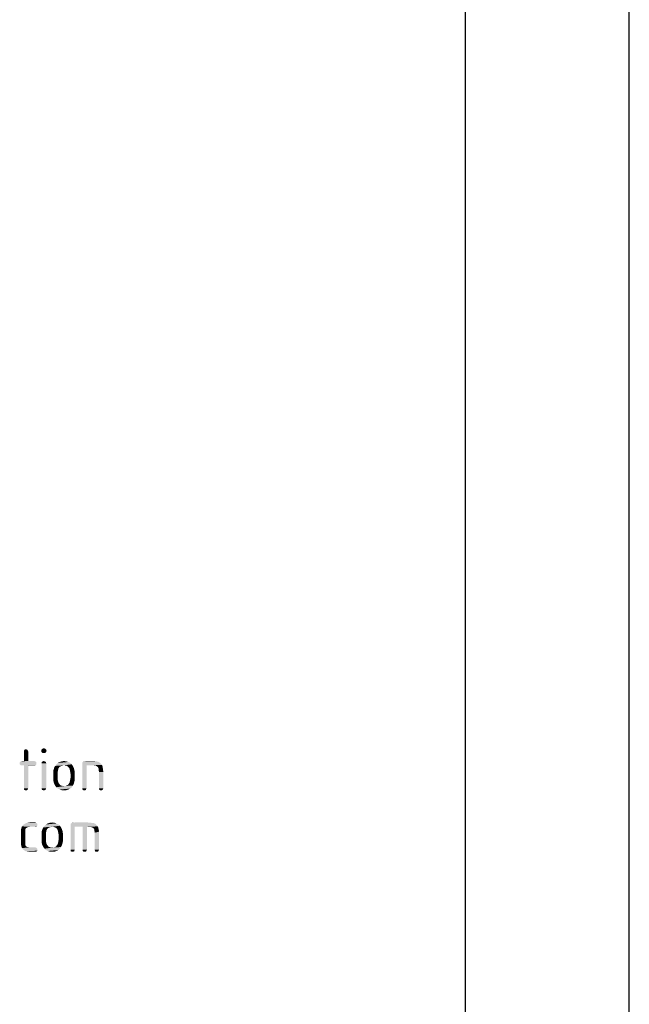
# Model space of a CAD drawing. Units: millimetres. Extents: x 0 to 594, y 0 to 420.
# Drawn here: x 557 to 594, y 90 to 150 of the extents above; entities that cross this region are included whole.
import ezdxf

# ---------------------------------------------------------------- set-up
doc = ezdxf.new("R2010")
doc.units = ezdxf.units.MM
doc.header["$LTSCALE"] = 32.67
doc.layers.get('0').update_dxf_attribs({"linetype": 'CONTINUOUS'})

msp = doc.modelspace()

# ---------------------------------------------------------------- linework, layer by layer
at = {"color": 7, "linetype": 'CONTINUOUS'}
for p, q in [((594, 0), (594, 420)), ((584, 10), (584, 410))]:
    msp.add_line(p, q, dxfattribs=at)
at = {"color": 5, "linetype": 'CONTINUOUS'}
for points in [[(557.2964, 105.3814), (557.0764, 105.3214), (557.0964, 105.3814)], [(557.0764, 105.3214), (557.2964, 105.3814), (557.3164, 105.3214)], [(557.3164, 105.3214), (557.0764, 105.2814), (557.0764, 105.3214)], [(557.0764, 105.2814), (557.3164, 105.3214), (557.3364, 105.2814)], [(557.3364, 105.2814), (557.0764, 104.7014), (557.0764, 105.2814)], [(557.0764, 104.7014), (557.3364, 105.2814), (557.3364, 104.7014)], [(557.2564, 105.4014), (557.0964, 105.3814), (557.1364, 105.4014)], [(557.0964, 105.3814), (557.2564, 105.4014), (557.2964, 105.3814)], [(557.1364, 105.4014), (557.1964, 105.4214), (557.2564, 105.4014)], [(558.3964, 105.4214), (558.1364, 105.3814), (558.1764, 105.4214)], [(558.1364, 105.3814), (558.3964, 105.4214), (558.4364, 105.3814)], [(558.4364, 105.3814), (558.1364, 105.3214), (558.1364, 105.3814)], [(558.1364, 105.3214), (558.4364, 105.3814), (558.4564, 105.3214)], [(558.4564, 105.3214), (558.1364, 105.2614), (558.1364, 105.3214)], [(558.1364, 105.2614), (558.4564, 105.3214), (558.4364, 105.2614)], [(558.4364, 105.2614), (558.1764, 105.2214), (558.1364, 105.2614)], [(558.3564, 105.4614), (558.1764, 105.4214), (558.2164, 105.4614)], [(558.1764, 105.4214), (558.3564, 105.4614), (558.3964, 105.4214)], [(558.1764, 105.2214), (558.4364, 105.2614), (558.3964, 105.2214)], [(558.3964, 105.2214), (558.2164, 105.1814), (558.1764, 105.2214)], [(558.2164, 105.4614), (558.2964, 105.4814), (558.3564, 105.4614)], [(558.2964, 105.1814), (558.2164, 105.1814), (558.3964, 105.2214)], [(558.2964, 105.1814), (558.3964, 105.2214), (558.3564, 105.1814)], [(557.7964, 104.6614), (556.8164, 104.6214), (556.8564, 104.6614)], [(556.8164, 104.6214), (557.7964, 104.6614), (557.8364, 104.6214)], [(557.8364, 104.6214), (556.8164, 104.5614), (556.8164, 104.6214)], [(556.8164, 104.5614), (557.8364, 104.6214), (557.8364, 104.5614)], [(557.8364, 104.5614), (556.8164, 104.5014), (556.8164, 104.5614)], [(556.8164, 104.5014), (557.8364, 104.5614), (557.8364, 104.5014)], [(557.7564, 104.6814), (556.8564, 104.6614), (556.8964, 104.6814)], [(556.8564, 104.6614), (557.7564, 104.6814), (557.7964, 104.6614)], [(557.3364, 104.7014), (557.6964, 104.7014), (556.8964, 104.6814)], [(557.0764, 104.7014), (557.3364, 104.7014), (556.8964, 104.6814)], [(557.0764, 104.7014), (556.8964, 104.6814), (556.9564, 104.7014)], [(556.8964, 104.6814), (557.6964, 104.7014), (557.7564, 104.6814)], [(558.3964, 104.6614), (558.1564, 104.6214), (558.1764, 104.6614)], [(558.1564, 104.6214), (558.3964, 104.6614), (558.4164, 104.6214)], [(558.4164, 104.6214), (558.1564, 104.5614), (558.1564, 104.6214)], [(558.1564, 104.5614), (558.4164, 104.6214), (558.4364, 104.5614)], [(558.4364, 104.5614), (558.1564, 103.0414), (558.1564, 104.5614)], [(558.1564, 103.0414), (558.4364, 104.5614), (558.4364, 103.0414)], [(558.3364, 104.6814), (558.1764, 104.6614), (558.2364, 104.6814)], [(558.1764, 104.6614), (558.3364, 104.6814), (558.3964, 104.6614)], [(558.2364, 104.6814), (558.2764, 104.7014), (558.3364, 104.6814)], [(559.8964, 104.5814), (559.0564, 104.5014), (559.1364, 104.5814)], [(559.0564, 104.5014), (559.8964, 104.5814), (559.9964, 104.5014)], [(559.7764, 104.6414), (559.1364, 104.5814), (559.2564, 104.6414)], [(559.1364, 104.5814), (559.7764, 104.6414), (559.8964, 104.5814)], [(559.6564, 104.6814), (559.2564, 104.6414), (559.3764, 104.6814)], [(559.2564, 104.6414), (559.6564, 104.6814), (559.7764, 104.6414)], [(559.3764, 104.6814), (559.5164, 104.7014), (559.6564, 104.6814)], [(560.6364, 104.6014), (560.6564, 104.6214), (561.5964, 104.6614)], [(560.6364, 104.6014), (561.5964, 104.6614), (561.6964, 104.6014)], [(561.6964, 104.6014), (560.6364, 104.5614), (560.6364, 104.6014)], [(560.6364, 104.5614), (561.6964, 104.6014), (561.7764, 104.5414)], [(561.7764, 104.5414), (560.6364, 104.5014), (560.6364, 104.5614)], [(560.6364, 104.5014), (561.7764, 104.5414), (561.8364, 104.4614)], [(560.6964, 104.6614), (561.5964, 104.6614), (560.6564, 104.6214)], [(560.6964, 104.6614), (560.6564, 104.6214), (560.6764, 104.6614)], [(560.7964, 104.6814), (561.4764, 104.6814), (560.6964, 104.6614)], [(560.7964, 104.6814), (560.6964, 104.6614), (560.7364, 104.6814)], [(560.6964, 104.6614), (561.4764, 104.6814), (561.5964, 104.6614)], [(561.3364, 104.7014), (560.7964, 104.6814), (560.8564, 104.7014)], [(560.7964, 104.6814), (561.3364, 104.7014), (561.4764, 104.6814)], [(557.8364, 104.5014), (556.8564, 104.4614), (556.8164, 104.5014)], [(556.8564, 104.4614), (557.8364, 104.5014), (557.7964, 104.4614)], [(557.7964, 104.4614), (556.8964, 104.4414), (556.8564, 104.4614)], [(556.9564, 104.4414), (556.8964, 104.4414), (557.7964, 104.4614)], [(557.0764, 104.4414), (556.9564, 104.4414), (557.7964, 104.4614)], [(557.3364, 104.4414), (557.0764, 104.4414), (557.7964, 104.4614)], [(557.3364, 104.4414), (557.0764, 103.0414), (557.0764, 104.4414)], [(557.0764, 103.0414), (557.3364, 104.4414), (557.3364, 103.0414)], [(557.6964, 104.4414), (557.3364, 104.4414), (557.7964, 104.4614)], [(557.6964, 104.4414), (557.7964, 104.4614), (557.7564, 104.4414)], [(559.1764, 104.2414), (558.8764, 104.1414), (558.9164, 104.2814)], [(558.8764, 104.1414), (559.1764, 104.2414), (559.1564, 104.1414)], [(559.1564, 104.1414), (559.1364, 104.0414), (558.8764, 104.0014)], [(559.1564, 104.1414), (558.8764, 104.0014), (558.8764, 104.1414)], [(558.8764, 104.0014), (559.1364, 104.0414), (559.1364, 103.9214)], [(559.1364, 103.9214), (558.8764, 103.6014), (558.8764, 104.0014)], [(559.3564, 104.4014), (559.2764, 104.3614), (558.9164, 104.2814)], [(559.3564, 104.4014), (558.9164, 104.2814), (558.9764, 104.4014)], [(559.2764, 104.3614), (559.2164, 104.3014), (558.9164, 104.2814)], [(558.9164, 104.2814), (559.2164, 104.3014), (559.1764, 104.2414)], [(559.9964, 104.5014), (559.5164, 104.4414), (558.9764, 104.4014)], [(559.9964, 104.5014), (558.9764, 104.4014), (559.0564, 104.5014)], [(559.5164, 104.4414), (559.4364, 104.4214), (558.9764, 104.4014)], [(558.9764, 104.4014), (559.4364, 104.4214), (559.3564, 104.4014)], [(559.6164, 104.4214), (559.5164, 104.4414), (559.9964, 104.5014)], [(559.6964, 104.4014), (559.6164, 104.4214), (559.9964, 104.5014)], [(559.6964, 104.4014), (559.9964, 104.5014), (560.0564, 104.4014)], [(560.0564, 104.4014), (559.7564, 104.3614), (559.6964, 104.4014)], [(559.8164, 104.3014), (559.7564, 104.3614), (560.0564, 104.4014)], [(559.8164, 104.3014), (560.0564, 104.4014), (560.1164, 104.2814)], [(560.1164, 104.2814), (559.8564, 104.2414), (559.8164, 104.3014)], [(559.8764, 104.1414), (559.8564, 104.2414), (560.1164, 104.2814)], [(559.8764, 104.1414), (560.1164, 104.2814), (560.1564, 104.1414)], [(560.1564, 104.1414), (559.8964, 104.0414), (559.8764, 104.1414)], [(559.8964, 104.0414), (560.1564, 104.1414), (560.1764, 104.0014)], [(560.1764, 104.0014), (559.9164, 103.9214), (559.8964, 104.0414)], [(559.9164, 103.6814), (559.9164, 103.9214), (560.1764, 104.0014)], [(559.9164, 103.6814), (560.1764, 104.0014), (560.1764, 103.6014)], [(560.6364, 104.5014), (561.8364, 104.4614), (560.8964, 104.4414)], [(560.8964, 104.4414), (560.6364, 103.0414), (560.6364, 104.5014)], [(560.6364, 103.0414), (560.8964, 104.4414), (560.8964, 103.0414)], [(561.2764, 104.4414), (560.8964, 104.4414), (561.8364, 104.4614)], [(561.3764, 104.4214), (561.2764, 104.4414), (561.8364, 104.4614)], [(561.4564, 104.4214), (561.3764, 104.4214), (561.8364, 104.4614)], [(561.5164, 104.3814), (561.4564, 104.4214), (561.8364, 104.4614)], [(561.5764, 104.3414), (561.5164, 104.3814), (561.8364, 104.4614)], [(561.5764, 104.3414), (561.8364, 104.4614), (561.8764, 104.3414)], [(561.8764, 104.3414), (561.5964, 104.3014), (561.5764, 104.3414)], [(561.6364, 104.2214), (561.5964, 104.3014), (561.8764, 104.3414)], [(561.6364, 104.2214), (561.8764, 104.3414), (561.8964, 104.2014)], [(561.8964, 104.2014), (561.6364, 104.1414), (561.6364, 104.2214)], [(561.6364, 104.1414), (561.8964, 104.2014), (561.9164, 104.0414)], [(561.9164, 104.0414), (561.6564, 104.0214), (561.6364, 104.1414)], [(561.6564, 103.0414), (561.6564, 104.0214), (561.9164, 104.0414)], [(561.6564, 103.0414), (561.9164, 104.0414), (561.9164, 103.0414)], [(559.1364, 103.9214), (559.1364, 103.6814), (558.8764, 103.6014)], [(558.8764, 103.6014), (559.1364, 103.6814), (559.1364, 103.5614)], [(559.1364, 103.5614), (558.8764, 103.4614), (558.8764, 103.6014)], [(558.8764, 103.4614), (559.1364, 103.5614), (559.1564, 103.4614)], [(559.1564, 103.4614), (558.9164, 103.3214), (558.8764, 103.4614)], [(559.1564, 103.4614), (559.1764, 103.3814), (558.9164, 103.3214)], [(558.9164, 103.3214), (559.1764, 103.3814), (559.2364, 103.3014)], [(560.1164, 103.3214), (559.7964, 103.3014), (559.8564, 103.3814)], [(560.1564, 103.4614), (559.8564, 103.3814), (559.8764, 103.4614)], [(559.8564, 103.3814), (560.1564, 103.4614), (560.1164, 103.3214)], [(559.8764, 103.4614), (559.8964, 103.5614), (560.1764, 103.6014)], [(559.8764, 103.4614), (560.1764, 103.6014), (560.1564, 103.4614)], [(560.1764, 103.6014), (559.8964, 103.5614), (559.9164, 103.6814)], [(557.3364, 103.0414), (557.0764, 103.0014), (557.0764, 103.0414)], [(557.0764, 103.0014), (557.3364, 103.0414), (557.3164, 103.0014)], [(557.3164, 103.0014), (557.0964, 102.9414), (557.0764, 103.0014)], [(557.0964, 102.9414), (557.3164, 103.0014), (557.2964, 102.9414)], [(557.2964, 102.9414), (557.1364, 102.9214), (557.0964, 102.9414)], [(557.1964, 102.9214), (557.1364, 102.9214), (557.2964, 102.9414)], [(557.1964, 102.9214), (557.2964, 102.9414), (557.2564, 102.9214)], [(558.4364, 103.0414), (558.1564, 103.0014), (558.1564, 103.0414)], [(558.1564, 103.0014), (558.4364, 103.0414), (558.4164, 103.0014)], [(558.4164, 103.0014), (558.1764, 102.9414), (558.1564, 103.0014)], [(558.1764, 102.9414), (558.4164, 103.0014), (558.3964, 102.9414)], [(558.3964, 102.9414), (558.2364, 102.9214), (558.1764, 102.9414)], [(558.2764, 102.9214), (558.2364, 102.9214), (558.3964, 102.9414)], [(558.2764, 102.9214), (558.3964, 102.9414), (558.3364, 102.9214)], [(559.2364, 103.3014), (558.9764, 103.2014), (558.9164, 103.3214)], [(559.2364, 103.3014), (559.2764, 103.2414), (558.9764, 103.2014)], [(558.9764, 103.2014), (559.2764, 103.2414), (559.3564, 103.2014)], [(559.3564, 103.2014), (559.0564, 103.1014), (558.9764, 103.2014)], [(559.3564, 103.2014), (559.4364, 103.1814), (559.0564, 103.1014)], [(559.0564, 103.1014), (559.6164, 103.1814), (560.0564, 103.2014)], [(559.0564, 103.1014), (560.0564, 103.2014), (559.9964, 103.1014)], [(559.5164, 103.1814), (559.6164, 103.1814), (559.0564, 103.1014)], [(559.4364, 103.1814), (559.5164, 103.1814), (559.0564, 103.1014)], [(559.9964, 103.1014), (559.1364, 103.0214), (559.0564, 103.1014)], [(559.1364, 103.0214), (559.9964, 103.1014), (559.8964, 103.0214)], [(559.8964, 103.0214), (559.2564, 102.9614), (559.1364, 103.0214)], [(559.2564, 102.9614), (559.8964, 103.0214), (559.7764, 102.9614)], [(559.7764, 102.9614), (559.3764, 102.9214), (559.2564, 102.9614)], [(559.5164, 102.9214), (559.3764, 102.9214), (559.7764, 102.9614)], [(559.5164, 102.9214), (559.7764, 102.9614), (559.6564, 102.9214)], [(560.0564, 103.2014), (559.6164, 103.1814), (559.6764, 103.2014)], [(559.6764, 103.2014), (559.7564, 103.2414), (560.1164, 103.3214)], [(559.6764, 103.2014), (560.1164, 103.3214), (560.0564, 103.2014)], [(559.7564, 103.2414), (559.7964, 103.3014), (560.1164, 103.3214)], [(560.8964, 103.0414), (560.6364, 103.0014), (560.6364, 103.0414)], [(560.6364, 103.0014), (560.8964, 103.0414), (560.8764, 103.0014)], [(560.8764, 103.0014), (560.6564, 102.9414), (560.6364, 103.0014)], [(560.6564, 102.9414), (560.8764, 103.0014), (560.8564, 102.9414)], [(560.8564, 102.9414), (560.6964, 102.9214), (560.6564, 102.9414)], [(560.7564, 102.9214), (560.6964, 102.9214), (560.8564, 102.9414)], [(560.7564, 102.9214), (560.8564, 102.9414), (560.8164, 102.9214)], [(561.9164, 103.0414), (561.6564, 103.0014), (561.6564, 103.0414)], [(561.6564, 103.0014), (561.9164, 103.0414), (561.8964, 103.0014)], [(561.8964, 103.0014), (561.6764, 102.9414), (561.6564, 103.0014)], [(561.6764, 102.9414), (561.8964, 103.0014), (561.8764, 102.9414)], [(561.8764, 102.9414), (561.7164, 102.9214), (561.6764, 102.9414)], [(561.7764, 102.9214), (561.7164, 102.9214), (561.8764, 102.9414)], [(561.7764, 102.9214), (561.8764, 102.9414), (561.8364, 102.9214)], [(557.8164, 100.9314), (557.1964, 100.9114), (557.3164, 100.9314)], [(557.1964, 100.9114), (557.8164, 100.9314), (557.8564, 100.9114)], [(557.7764, 100.9514), (557.3164, 100.9314), (557.4364, 100.9514)], [(557.3164, 100.9314), (557.7764, 100.9514), (557.8164, 100.9314)], [(558.9364, 100.9314), (558.5364, 100.8914), (558.6564, 100.9314)], [(558.5364, 100.8914), (558.9364, 100.9314), (559.0564, 100.8914)], [(558.6564, 100.9314), (558.7964, 100.9514), (558.9364, 100.9314)], [(561.0964, 100.9314), (561.1764, 100.9314), (559.9964, 100.9114)], [(560.0964, 100.9314), (561.0964, 100.9314), (559.9964, 100.9114)], [(560.0964, 100.9314), (559.9964, 100.9114), (560.0364, 100.9314)], [(559.9964, 100.9114), (561.1764, 100.9314), (561.2564, 100.9114)], [(560.9764, 100.9514), (560.0964, 100.9314), (560.1764, 100.9514)], [(560.0964, 100.9314), (560.9764, 100.9514), (561.0964, 100.9314)], [(557.2164, 100.6114), (557.1764, 100.5714), (556.8964, 100.4914)], [(557.2164, 100.6114), (556.8964, 100.4914), (556.9164, 100.6114)], [(557.1764, 100.5714), (557.1564, 100.5114), (556.8964, 100.4914)], [(556.8964, 100.4914), (557.1564, 100.5114), (557.1564, 100.4314)], [(557.1564, 100.4314), (556.8964, 100.3714), (556.8964, 100.4914)], [(556.8964, 100.3714), (557.1564, 100.4314), (557.1564, 100.3514)], [(557.1564, 100.3514), (556.8964, 99.7314), (556.8964, 100.3714)], [(557.1564, 100.3514), (557.1564, 99.7514), (556.8964, 99.7314)], [(557.3164, 100.6714), (556.9164, 100.6114), (556.9564, 100.7114)], [(557.3164, 100.6714), (557.2564, 100.6314), (556.9164, 100.6114)], [(556.9164, 100.6114), (557.2564, 100.6314), (557.2164, 100.6114)], [(557.8964, 100.7714), (556.9564, 100.7114), (557.0164, 100.7914)], [(556.9564, 100.7114), (557.8964, 100.7714), (557.8564, 100.7114)], [(556.9564, 100.7114), (557.8564, 100.7114), (557.4564, 100.6914)], [(556.9564, 100.7114), (557.4564, 100.6914), (557.3164, 100.6714)], [(557.8964, 100.8114), (557.0164, 100.7914), (557.0964, 100.8514)], [(557.0164, 100.7914), (557.8964, 100.8114), (557.8964, 100.7714)], [(557.8564, 100.9114), (557.8964, 100.8714), (557.0964, 100.8514)], [(557.8564, 100.9114), (557.0964, 100.8514), (557.1964, 100.9114)], [(557.0964, 100.8514), (557.8964, 100.8714), (557.8964, 100.8114)], [(557.3164, 100.6714), (557.4564, 100.6914), (557.3764, 100.6714)], [(557.7564, 100.6914), (557.4564, 100.6914), (557.8564, 100.7114)], [(557.7564, 100.6914), (557.8564, 100.7114), (557.8164, 100.6914)], [(558.4564, 100.4914), (558.1564, 100.3914), (558.1964, 100.5314)], [(558.1564, 100.3914), (558.4564, 100.4914), (558.4364, 100.3914)], [(558.4364, 100.3914), (558.4164, 100.2914), (558.1564, 100.2514)], [(558.4364, 100.3914), (558.1564, 100.2514), (558.1564, 100.3914)], [(558.6364, 100.6514), (558.5564, 100.6114), (558.1964, 100.5314)], [(558.6364, 100.6514), (558.1964, 100.5314), (558.2564, 100.6514)], [(558.5564, 100.6114), (558.4964, 100.5514), (558.1964, 100.5314)], [(558.1964, 100.5314), (558.4964, 100.5514), (558.4564, 100.4914)], [(559.2764, 100.7514), (558.7964, 100.6914), (558.2564, 100.6514)], [(559.2764, 100.7514), (558.2564, 100.6514), (558.3364, 100.7514)], [(558.7964, 100.6914), (558.7164, 100.6714), (558.2564, 100.6514)], [(558.2564, 100.6514), (558.7164, 100.6714), (558.6364, 100.6514)], [(559.1764, 100.8314), (558.3364, 100.7514), (558.4164, 100.8314)], [(558.3364, 100.7514), (559.1764, 100.8314), (559.2764, 100.7514)], [(559.0564, 100.8914), (558.4164, 100.8314), (558.5364, 100.8914)], [(558.4164, 100.8314), (559.0564, 100.8914), (559.1764, 100.8314)], [(558.8964, 100.6714), (558.7964, 100.6914), (559.2764, 100.7514)], [(558.9764, 100.6514), (558.8964, 100.6714), (559.2764, 100.7514)], [(558.9764, 100.6514), (559.2764, 100.7514), (559.3364, 100.6514)], [(559.3364, 100.6514), (559.0364, 100.6114), (558.9764, 100.6514)], [(559.0964, 100.5514), (559.0364, 100.6114), (559.3364, 100.6514)], [(559.0964, 100.5514), (559.3364, 100.6514), (559.3964, 100.5314)], [(559.3964, 100.5314), (559.1364, 100.4914), (559.0964, 100.5514)], [(559.1564, 100.3914), (559.1364, 100.4914), (559.3964, 100.5314)], [(559.1564, 100.3914), (559.3964, 100.5314), (559.4364, 100.3914)], [(559.4364, 100.3914), (559.1764, 100.2914), (559.1564, 100.3914)], [(559.1764, 100.2914), (559.4364, 100.3914), (559.4564, 100.2514)], [(561.4564, 100.8514), (559.9164, 100.8314), (559.9364, 100.8714)], [(559.9164, 100.7914), (559.9164, 100.8314), (561.4564, 100.8514)], [(559.9164, 100.7914), (561.4564, 100.8514), (561.5364, 100.7714)], [(561.5364, 100.7714), (559.9164, 100.7314), (559.9164, 100.7914)], [(559.9164, 100.7314), (561.5364, 100.7714), (561.5764, 100.7114)], [(559.9164, 100.7314), (561.5764, 100.7114), (560.1764, 100.6914)], [(560.1764, 100.6914), (559.9164, 99.2914), (559.9164, 100.7314)], [(559.9164, 99.2914), (560.1764, 100.6914), (560.1764, 99.2914)], [(559.9364, 100.8714), (559.9564, 100.8914), (561.3364, 100.9114)], [(559.9364, 100.8714), (561.3364, 100.9114), (561.4564, 100.8514)], [(561.2564, 100.9114), (561.3364, 100.9114), (559.9564, 100.8914)], [(561.2564, 100.9114), (559.9564, 100.8914), (559.9964, 100.9114)], [(560.6564, 100.6914), (560.1764, 100.6914), (561.5764, 100.7114)], [(560.9164, 100.6914), (560.6564, 100.6914), (561.5764, 100.7114)], [(560.9164, 100.6914), (560.6564, 99.2914), (560.6564, 100.6914)], [(560.6564, 99.2914), (560.9164, 100.6914), (560.9164, 99.2914)], [(561.0564, 100.6714), (560.9164, 100.6914), (561.5764, 100.7114)], [(561.1564, 100.6714), (561.0564, 100.6714), (561.5764, 100.7114)], [(561.2364, 100.6514), (561.1564, 100.6714), (561.5764, 100.7114)], [(561.2964, 100.6114), (561.2364, 100.6514), (561.5764, 100.7114)], [(561.2964, 100.6114), (561.5764, 100.7114), (561.6164, 100.6114)], [(561.6164, 100.6114), (561.3364, 100.5714), (561.2964, 100.6114)], [(561.3764, 100.5114), (561.3364, 100.5714), (561.6164, 100.6114)], [(561.3764, 100.5114), (561.6164, 100.6114), (561.6364, 100.5114)], [(561.6364, 100.5114), (561.3764, 100.4314), (561.3764, 100.5114)], [(561.3764, 100.4314), (561.6364, 100.5114), (561.6564, 100.3914)], [(561.6564, 100.3914), (561.3964, 100.3314), (561.3764, 100.4314)], [(561.3964, 99.2914), (561.3964, 100.3314), (561.6564, 100.3914)], [(561.3964, 99.2914), (561.6564, 100.3914), (561.6564, 99.2914)], [(556.8964, 99.7314), (557.1564, 99.7514), (557.1564, 99.6714)], [(557.1564, 99.6714), (556.8964, 99.6114), (556.8964, 99.7314)], [(558.1564, 100.2514), (558.4164, 100.2914), (558.4164, 100.1714)], [(558.4164, 100.1714), (558.1564, 99.8514), (558.1564, 100.2514)], [(558.4164, 100.1714), (558.4164, 99.9314), (558.1564, 99.8514)], [(558.1564, 99.8514), (558.4164, 99.9314), (558.4164, 99.8114)], [(558.4164, 99.8114), (558.1564, 99.7114), (558.1564, 99.8514)], [(558.1564, 99.7114), (558.4164, 99.8114), (558.4364, 99.7114)], [(559.1564, 99.7114), (559.1764, 99.8114), (559.4564, 99.8514)], [(559.1564, 99.7114), (559.4564, 99.8514), (559.4364, 99.7114)], [(559.4564, 100.2514), (559.1964, 100.1714), (559.1764, 100.2914)], [(559.4564, 99.8514), (559.1764, 99.8114), (559.1964, 99.9314)], [(559.1964, 99.9314), (559.1964, 100.1714), (559.4564, 100.2514)], [(559.1964, 99.9314), (559.4564, 100.2514), (559.4564, 99.8514)], [(556.8964, 99.6114), (557.1564, 99.6714), (557.1564, 99.5914)], [(557.1564, 99.5914), (556.9164, 99.4914), (556.8964, 99.6114)], [(557.1564, 99.5914), (557.1764, 99.5314), (556.9164, 99.4914)], [(556.9164, 99.4914), (557.1764, 99.5314), (557.2164, 99.4914)], [(557.2164, 99.4914), (556.9564, 99.3914), (556.9164, 99.4914)], [(557.2164, 99.4914), (557.2564, 99.4714), (556.9564, 99.3914)], [(557.2564, 99.4714), (557.3164, 99.4314), (556.9564, 99.3914)], [(557.7764, 99.4314), (557.8164, 99.4114), (556.9564, 99.3914)], [(557.4564, 99.4314), (557.7764, 99.4314), (556.9564, 99.3914)], [(557.3764, 99.4314), (557.4564, 99.4314), (556.9564, 99.3914)], [(557.3164, 99.4314), (557.3764, 99.4314), (556.9564, 99.3914)], [(556.9564, 99.3914), (557.8164, 99.4114), (557.8564, 99.3914)], [(557.8564, 99.3914), (557.0164, 99.3114), (556.9564, 99.3914)], [(557.8564, 99.3914), (557.8964, 99.3314), (557.0164, 99.3114)], [(557.0164, 99.3114), (557.8964, 99.3314), (557.8964, 99.2914)], [(557.8964, 99.2914), (557.0964, 99.2514), (557.0164, 99.3114)], [(557.0964, 99.2514), (557.8964, 99.2914), (557.8964, 99.2314)], [(557.8964, 99.2314), (557.1964, 99.1914), (557.0964, 99.2514)], [(557.1964, 99.1914), (557.8964, 99.2314), (557.8564, 99.1914)], [(557.8564, 99.1914), (557.3164, 99.1714), (557.1964, 99.1914)], [(557.4364, 99.1714), (557.3164, 99.1714), (557.8564, 99.1914)], [(557.7364, 99.1714), (557.4364, 99.1714), (557.8564, 99.1914)], [(557.7364, 99.1714), (557.8564, 99.1914), (557.8164, 99.1714)], [(558.4364, 99.7114), (558.1964, 99.5714), (558.1564, 99.7114)], [(558.4364, 99.7114), (558.4564, 99.6314), (558.1964, 99.5714)], [(558.1964, 99.5714), (558.4564, 99.6314), (558.5164, 99.5514)], [(558.5164, 99.5514), (558.2564, 99.4514), (558.1964, 99.5714)], [(558.5164, 99.5514), (558.5564, 99.4914), (558.2564, 99.4514)], [(558.2564, 99.4514), (558.5564, 99.4914), (558.6364, 99.4514)], [(558.6364, 99.4514), (558.3364, 99.3514), (558.2564, 99.4514)], [(558.6364, 99.4514), (558.7164, 99.4314), (558.3364, 99.3514)], [(558.3364, 99.3514), (558.8964, 99.4314), (559.3364, 99.4514)], [(558.3364, 99.3514), (559.3364, 99.4514), (559.2764, 99.3514)], [(558.7964, 99.4314), (558.8964, 99.4314), (558.3364, 99.3514)], [(558.7164, 99.4314), (558.7964, 99.4314), (558.3364, 99.3514)], [(559.2764, 99.3514), (558.4164, 99.2714), (558.3364, 99.3514)], [(558.4164, 99.2714), (559.2764, 99.3514), (559.1764, 99.2714)], [(559.1764, 99.2714), (558.5364, 99.2114), (558.4164, 99.2714)], [(558.5364, 99.2114), (559.1764, 99.2714), (559.0564, 99.2114)], [(559.0564, 99.2114), (558.6564, 99.1714), (558.5364, 99.2114)], [(558.7964, 99.1714), (558.6564, 99.1714), (559.0564, 99.2114)], [(558.7964, 99.1714), (559.0564, 99.2114), (558.9364, 99.1714)], [(559.3364, 99.4514), (558.8964, 99.4314), (558.9564, 99.4514)], [(558.9564, 99.4514), (559.0364, 99.4914), (559.3964, 99.5714)], [(558.9564, 99.4514), (559.3964, 99.5714), (559.3364, 99.4514)], [(559.0364, 99.4914), (559.0764, 99.5514), (559.3964, 99.5714)], [(559.3964, 99.5714), (559.0764, 99.5514), (559.1364, 99.6314)], [(559.4364, 99.7114), (559.1364, 99.6314), (559.1564, 99.7114)], [(559.1364, 99.6314), (559.4364, 99.7114), (559.3964, 99.5714)], [(560.1764, 99.2914), (559.9164, 99.2514), (559.9164, 99.2914)], [(559.9164, 99.2514), (560.1764, 99.2914), (560.1564, 99.2514)], [(560.1564, 99.2514), (559.9364, 99.1914), (559.9164, 99.2514)], [(559.9364, 99.1914), (560.1564, 99.2514), (560.1364, 99.1914)], [(560.1364, 99.1914), (559.9764, 99.1714), (559.9364, 99.1914)], [(560.0364, 99.1714), (559.9764, 99.1714), (560.1364, 99.1914)], [(560.0364, 99.1714), (560.1364, 99.1914), (560.0964, 99.1714)], [(560.9164, 99.2914), (560.6564, 99.2514), (560.6564, 99.2914)], [(560.6564, 99.2514), (560.9164, 99.2914), (560.8964, 99.2514)], [(560.8964, 99.2514), (560.6764, 99.1914), (560.6564, 99.2514)], [(560.6764, 99.1914), (560.8964, 99.2514), (560.8764, 99.1914)], [(560.8764, 99.1914), (560.7164, 99.1714), (560.6764, 99.1914)], [(560.7764, 99.1714), (560.7164, 99.1714), (560.8764, 99.1914)], [(560.7764, 99.1714), (560.8764, 99.1914), (560.8364, 99.1714)], [(561.6564, 99.2914), (561.3964, 99.2514), (561.3964, 99.2914)], [(561.3964, 99.2514), (561.6564, 99.2914), (561.6364, 99.2514)], [(561.6364, 99.2514), (561.4164, 99.1914), (561.3964, 99.2514)], [(561.4164, 99.1914), (561.6364, 99.2514), (561.6164, 99.1914)], [(561.6164, 99.1914), (561.4564, 99.1714), (561.4164, 99.1914)], [(561.5164, 99.1714), (561.4564, 99.1714), (561.6164, 99.1914)], [(561.5164, 99.1714), (561.6164, 99.1914), (561.5764, 99.1714)]]:
    msp.add_solid(points, dxfattribs=at)

doc.saveas('drawing.dxf')
